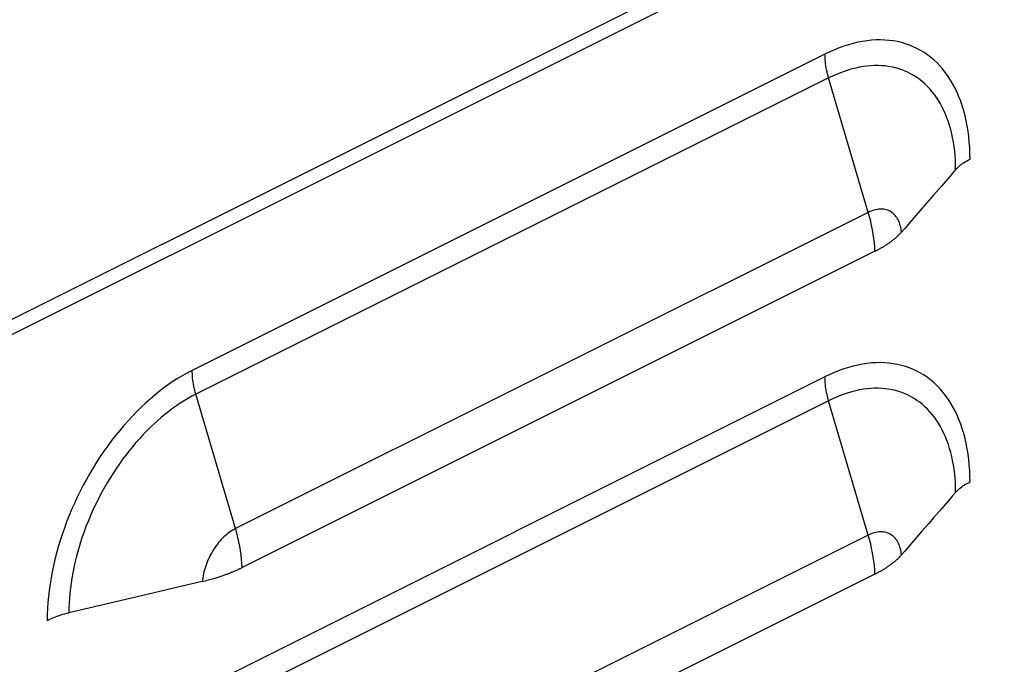
# Model space of a CAD drawing. Extents: x -787 to 483, y -1403 to 1048.
# Drawn here: x 57 to 110, y -1279 to -1244 of the extents above; entities that cross this region are included whole.
import ezdxf

# ---------------------------------------------------------------- set-up
doc = ezdxf.new("R2010")
doc.units = 0
doc.header["$LTSCALE"] = 16.335
doc.layers.get('0').update_dxf_attribs({"linetype": 'CONTINUOUS'})

msp = doc.modelspace()

# ---------------------------------------------------------------- linework, layer by layer
at = {"color": 9, "linetype": 'CONTINUOUS'}
for p, q in [((-48.732, -1313.317), (451.9, -1063.002)), ((101.483, -1245.863), (101.23, -1245.954)), ((101.735, -1245.783), (101.483, -1245.863)), ((101.985, -1245.714), (101.735, -1245.783)), ((102.234, -1245.655), (101.985, -1245.714)), ((102.481, -1245.608), (102.234, -1245.655)), ((102.725, -1245.571), (102.481, -1245.608)), ((102.968, -1245.545), (102.725, -1245.571)), ((103.207, -1245.53), (102.968, -1245.545)), ((103.444, -1245.526), (103.207, -1245.53)), ((103.677, -1245.534), (103.444, -1245.526)), ((103.908, -1245.552), (103.677, -1245.534)), ((104.134, -1245.581), (103.908, -1245.552)), ((104.356, -1245.621), (104.134, -1245.581)), ((104.575, -1245.672), (104.356, -1245.621)), ((104.789, -1245.734), (104.575, -1245.672)), ((104.998, -1245.807), (104.789, -1245.734)), ((105.202, -1245.891), (104.998, -1245.807)), ((100.467, -1246.289), (66.526, -1263.26)), ((100.722, -1246.167), (100.467, -1246.289)), ((100.469, -1246.391), (100.467, -1246.289)), ((100.473, -1246.495), (100.469, -1246.391)), ((100.977, -1246.055), (100.722, -1246.167)), ((101.23, -1245.954), (100.977, -1246.055)), ((105.402, -1245.985), (105.202, -1245.891)), ((105.596, -1246.089), (105.402, -1245.985)), ((105.785, -1246.204), (105.596, -1246.089)), ((105.967, -1246.33), (105.785, -1246.204)), ((106.144, -1246.465), (105.967, -1246.33)), ((100.48, -1246.599), (100.473, -1246.495)), ((100.489, -1246.704), (100.48, -1246.599)), ((100.502, -1246.81), (100.489, -1246.704)), ((100.517, -1246.918), (100.502, -1246.81)), ((100.535, -1247.025), (100.517, -1246.918)), ((102.924, -1246.912), (102.726, -1246.93)), ((103.121, -1246.903), (102.924, -1246.912)), ((103.315, -1246.902), (103.121, -1246.903)), ((103.507, -1246.91), (103.315, -1246.902)), ((103.696, -1246.926), (103.507, -1246.91)), ((103.882, -1246.951), (103.696, -1246.926)), ((106.315, -1246.611), (106.144, -1246.465)), ((106.48, -1246.766), (106.315, -1246.611)), ((106.638, -1246.931), (106.48, -1246.766)), ((100.555, -1247.134), (100.535, -1247.025)), ((100.578, -1247.242), (100.555, -1247.134)), ((100.604, -1247.351), (100.578, -1247.242)), ((100.633, -1247.461), (100.604, -1247.351)), ((101.082, -1247.376), (100.873, -1247.469)), ((101.291, -1247.292), (101.082, -1247.376)), ((101.499, -1247.215), (101.291, -1247.292)), ((101.707, -1247.147), (101.499, -1247.215)), ((101.913, -1247.087), (101.707, -1247.147)), ((102.119, -1247.035), (101.913, -1247.087)), ((102.323, -1246.992), (102.119, -1247.035)), ((102.525, -1246.957), (102.323, -1246.992)), ((102.726, -1246.93), (102.525, -1246.957)), ((104.065, -1246.984), (103.882, -1246.951)), ((104.245, -1247.025), (104.065, -1246.984)), ((104.421, -1247.075), (104.245, -1247.025)), ((104.594, -1247.134), (104.421, -1247.075)), ((104.763, -1247.2), (104.594, -1247.134)), ((104.929, -1247.275), (104.763, -1247.2)), ((105.09, -1247.358), (104.929, -1247.275)), ((105.247, -1247.449), (105.09, -1247.358)), ((105.4, -1247.548), (105.247, -1247.449)), ((106.79, -1247.106), (106.638, -1246.931)), ((106.935, -1247.29), (106.79, -1247.106)), ((107.073, -1247.483), (106.935, -1247.29)), ((100.664, -1247.57), (66.722, -1264.541)), ((100.664, -1247.57), (100.633, -1247.461)), ((100.873, -1247.469), (100.664, -1247.57)), ((102.79, -1254.781), (100.664, -1247.57)), ((105.548, -1247.655), (105.4, -1247.548)), ((105.692, -1247.77), (105.548, -1247.655)), ((105.831, -1247.893), (105.692, -1247.77)), ((105.965, -1248.023), (105.831, -1247.893)), ((107.204, -1247.685), (107.073, -1247.483)), ((107.327, -1247.895), (107.204, -1247.685)), ((107.443, -1248.114), (107.327, -1247.895)), ((106.094, -1248.16), (105.965, -1248.023)), ((106.218, -1248.305), (106.094, -1248.16)), ((106.337, -1248.457), (106.218, -1248.305)), ((106.45, -1248.617), (106.337, -1248.457)), ((107.552, -1248.342), (107.443, -1248.114)), ((107.654, -1248.577), (107.552, -1248.342)), ((106.558, -1248.783), (106.45, -1248.617)), ((106.66, -1248.955), (106.558, -1248.783)), ((106.757, -1249.135), (106.66, -1248.955)), ((107.747, -1248.82), (107.654, -1248.577)), ((107.833, -1249.071), (107.747, -1248.82)), ((106.847, -1249.321), (106.757, -1249.135)), ((106.932, -1249.513), (106.847, -1249.321)), ((107.011, -1249.711), (106.932, -1249.513)), ((107.911, -1249.329), (107.833, -1249.071)), ((107.981, -1249.593), (107.911, -1249.329)), ((107.084, -1249.915), (107.011, -1249.711)), ((107.151, -1250.124), (107.084, -1249.915)), ((108.042, -1249.865), (107.981, -1249.593)), ((108.096, -1250.143), (108.042, -1249.865)), ((107.212, -1250.339), (107.151, -1250.124)), ((107.267, -1250.56), (107.212, -1250.339)), ((107.315, -1250.785), (107.267, -1250.56)), ((108.142, -1250.427), (108.096, -1250.143)), ((108.179, -1250.717), (108.142, -1250.427)), ((107.357, -1251.015), (107.315, -1250.785)), ((107.393, -1251.25), (107.357, -1251.015)), ((108.208, -1251.012), (108.179, -1250.717)), ((108.229, -1251.311), (108.208, -1251.012)), ((107.423, -1251.49), (107.393, -1251.25)), ((107.446, -1251.733), (107.423, -1251.49)), ((108.241, -1251.616), (108.229, -1251.311)), ((108.246, -1251.927), (108.241, -1251.616)), ((107.462, -1251.981), (107.446, -1251.733)), ((107.472, -1252.232), (107.462, -1251.981)), ((107.476, -1252.486), (107.472, -1252.232)), ((102.79, -1254.781), (68.849, -1271.752)), ((102.869, -1254.744), (102.79, -1254.781)), ((102.857, -1255.017), (102.79, -1254.781)), ((102.948, -1254.711), (102.869, -1254.744)), ((103.027, -1254.682), (102.948, -1254.711)), ((103.105, -1254.658), (103.027, -1254.682)), ((103.183, -1254.638), (103.105, -1254.658)), ((103.26, -1254.623), (103.183, -1254.638)), ((103.336, -1254.613), (103.26, -1254.623)), ((103.411, -1254.607), (103.336, -1254.613)), ((103.484, -1254.605), (103.411, -1254.607)), ((103.557, -1254.609), (103.484, -1254.605)), ((103.627, -1254.617), (103.557, -1254.609)), ((103.697, -1254.629), (103.627, -1254.617)), ((103.764, -1254.646), (103.697, -1254.629)), ((103.829, -1254.668), (103.764, -1254.646)), ((103.893, -1254.694), (103.829, -1254.668)), ((103.954, -1254.725), (103.893, -1254.694)), ((104.013, -1254.76), (103.954, -1254.725)), ((104.07, -1254.799), (104.013, -1254.76)), ((104.124, -1254.843), (104.07, -1254.799)), ((104.176, -1254.891), (104.124, -1254.843)), ((102.917, -1255.253), (102.857, -1255.017)), ((102.97, -1255.489), (102.917, -1255.253)), ((104.225, -1254.942), (104.176, -1254.891)), ((104.271, -1254.998), (104.225, -1254.942)), ((104.314, -1255.058), (104.271, -1254.998)), ((104.354, -1255.121), (104.314, -1255.058)), ((104.391, -1255.188), (104.354, -1255.121)), ((104.426, -1255.259), (104.391, -1255.188)), ((104.456, -1255.333), (104.426, -1255.259)), ((104.484, -1255.41), (104.456, -1255.333)), ((103.017, -1255.723), (102.97, -1255.489)), ((103.057, -1255.956), (103.017, -1255.723)), ((104.508, -1255.49), (104.484, -1255.41)), ((104.529, -1255.573), (104.508, -1255.49)), ((104.547, -1255.659), (104.529, -1255.573)), ((104.561, -1255.747), (104.547, -1255.659)), ((104.572, -1255.838), (104.561, -1255.747)), ((103.09, -1256.188), (103.057, -1255.956)), ((103.116, -1256.417), (103.09, -1256.188)), ((103.136, -1256.645), (103.116, -1256.417)), ((103.148, -1256.869), (103.136, -1256.645)), ((66.526, -1263.26), (66.271, -1263.393)), ((66.528, -1263.362), (66.526, -1263.26)), ((101.23, -1263.275), (100.977, -1263.376)), ((101.483, -1263.184), (101.23, -1263.275)), ((101.735, -1263.104), (101.483, -1263.184)), ((101.985, -1263.034), (101.735, -1263.104)), ((102.234, -1262.976), (101.985, -1263.034)), ((102.481, -1262.928), (102.234, -1262.976)), ((102.725, -1262.891), (102.481, -1262.928)), ((102.968, -1262.865), (102.725, -1262.891)), ((103.207, -1262.851), (102.968, -1262.865)), ((103.444, -1262.847), (103.207, -1262.851)), ((103.677, -1262.854), (103.444, -1262.847)), ((103.908, -1262.872), (103.677, -1262.854)), ((104.134, -1262.902), (103.908, -1262.872)), ((104.356, -1262.942), (104.134, -1262.902)), ((104.575, -1262.993), (104.356, -1262.942)), ((104.789, -1263.055), (104.575, -1262.993)), ((104.998, -1263.128), (104.789, -1263.055)), ((105.202, -1263.211), (104.998, -1263.128)), ((105.402, -1263.305), (105.202, -1263.211)), ((65.764, -1263.687), (65.511, -1263.849)), ((66.017, -1263.535), (65.764, -1263.687)), ((66.271, -1263.393), (66.017, -1263.535)), ((100.467, -1263.61), (66.526, -1280.581)), ((66.532, -1263.465), (66.528, -1263.362)), ((66.539, -1263.569), (66.532, -1263.465)), ((66.548, -1263.675), (66.539, -1263.569)), ((66.561, -1263.781), (66.548, -1263.675)), ((66.576, -1263.888), (66.561, -1263.781)), ((100.722, -1263.488), (100.467, -1263.61)), ((100.469, -1263.712), (100.467, -1263.61)), ((100.473, -1263.815), (100.469, -1263.712)), ((100.48, -1263.919), (100.473, -1263.815)), ((100.977, -1263.376), (100.722, -1263.488)), ((105.596, -1263.41), (105.402, -1263.305)), ((105.785, -1263.525), (105.596, -1263.41)), ((105.967, -1263.65), (105.785, -1263.525)), ((106.144, -1263.786), (105.967, -1263.65)), ((106.315, -1263.931), (106.144, -1263.786)), ((65.009, -1264.202), (64.76, -1264.392)), ((65.259, -1264.021), (65.009, -1264.202)), ((65.511, -1263.849), (65.259, -1264.021)), ((66.594, -1263.996), (66.576, -1263.888)), ((66.614, -1264.104), (66.594, -1263.996)), ((66.637, -1264.213), (66.614, -1264.104)), ((66.663, -1264.322), (66.637, -1264.213)), ((66.691, -1264.431), (66.663, -1264.322)), ((100.489, -1264.025), (100.48, -1263.919)), ((100.502, -1264.131), (100.489, -1264.025)), ((100.517, -1264.238), (100.502, -1264.131)), ((100.535, -1264.346), (100.517, -1264.238)), ((100.555, -1264.454), (100.535, -1264.346)), ((102.119, -1264.355), (101.913, -1264.407)), ((102.323, -1264.312), (102.119, -1264.355)), ((102.525, -1264.277), (102.323, -1264.312)), ((102.726, -1264.251), (102.525, -1264.277)), ((102.924, -1264.233), (102.726, -1264.251)), ((103.121, -1264.224), (102.924, -1264.233)), ((103.315, -1264.223), (103.121, -1264.224)), ((103.507, -1264.23), (103.315, -1264.223)), ((103.696, -1264.246), (103.507, -1264.23)), ((103.882, -1264.271), (103.696, -1264.246)), ((104.065, -1264.304), (103.882, -1264.271)), ((104.245, -1264.346), (104.065, -1264.304)), ((104.421, -1264.396), (104.245, -1264.346)), ((106.48, -1264.087), (106.315, -1263.931)), ((106.638, -1264.252), (106.48, -1264.087)), ((106.79, -1264.426), (106.638, -1264.252)), ((64.268, -1264.799), (64.026, -1265.016)), ((64.513, -1264.591), (64.268, -1264.799)), ((64.76, -1264.392), (64.513, -1264.591)), ((66.304, -1264.766), (66.095, -1264.89)), ((66.513, -1264.649), (66.304, -1264.766)), ((66.722, -1264.541), (66.513, -1264.649)), ((66.722, -1264.541), (66.691, -1264.431)), ((68.849, -1271.752), (66.722, -1264.541)), ((100.578, -1264.563), (100.555, -1264.454)), ((100.604, -1264.672), (100.578, -1264.563)), ((100.633, -1264.781), (100.604, -1264.672)), ((100.664, -1264.891), (100.633, -1264.781)), ((100.873, -1264.79), (100.664, -1264.891)), ((101.082, -1264.697), (100.873, -1264.79)), ((101.291, -1264.612), (101.082, -1264.697)), ((101.499, -1264.536), (101.291, -1264.612)), ((101.707, -1264.467), (101.499, -1264.536)), ((101.913, -1264.407), (101.707, -1264.467)), ((104.594, -1264.454), (104.421, -1264.396)), ((104.763, -1264.521), (104.594, -1264.454)), ((104.929, -1264.596), (104.763, -1264.521)), ((105.09, -1264.679), (104.929, -1264.596)), ((105.247, -1264.77), (105.09, -1264.679)), ((105.4, -1264.869), (105.247, -1264.77)), ((105.548, -1264.976), (105.4, -1264.869)), ((106.935, -1264.61), (106.79, -1264.426)), ((107.073, -1264.803), (106.935, -1264.61)), ((107.204, -1265.005), (107.073, -1264.803)), ((63.786, -1265.241), (63.55, -1265.473)), ((64.026, -1265.016), (63.786, -1265.241)), ((65.473, -1265.307), (65.267, -1265.461)), ((65.679, -1265.161), (65.473, -1265.307)), ((65.887, -1265.022), (65.679, -1265.161)), ((66.095, -1264.89), (65.887, -1265.022)), ((100.664, -1264.891), (66.722, -1281.861)), ((102.79, -1272.102), (100.664, -1264.891)), ((105.692, -1265.091), (105.548, -1264.976)), ((105.831, -1265.213), (105.692, -1265.091)), ((105.965, -1265.343), (105.831, -1265.213)), ((106.094, -1265.481), (105.965, -1265.343)), ((107.327, -1265.216), (107.204, -1265.005)), ((107.443, -1265.435), (107.327, -1265.216)), ((63.316, -1265.714), (63.086, -1265.963)), ((63.55, -1265.473), (63.316, -1265.714)), ((64.861, -1265.789), (64.66, -1265.963)), ((65.063, -1265.621), (64.861, -1265.789)), ((65.267, -1265.461), (65.063, -1265.621)), ((106.218, -1265.626), (106.094, -1265.481)), ((106.337, -1265.778), (106.218, -1265.626)), ((106.45, -1265.937), (106.337, -1265.778)), ((106.558, -1266.103), (106.45, -1265.937)), ((107.552, -1265.662), (107.443, -1265.435)), ((107.654, -1265.898), (107.552, -1265.662)), ((107.747, -1266.141), (107.654, -1265.898)), ((62.86, -1266.218), (62.637, -1266.481)), ((63.086, -1265.963), (62.86, -1266.218)), ((64.265, -1266.331), (64.071, -1266.524)), ((64.462, -1266.144), (64.265, -1266.331)), ((64.66, -1265.963), (64.462, -1266.144)), ((106.66, -1266.276), (106.558, -1266.103)), ((106.757, -1266.455), (106.66, -1266.276)), ((106.847, -1266.641), (106.757, -1266.455)), ((107.833, -1266.392), (107.747, -1266.141)), ((107.911, -1266.649), (107.833, -1266.392)), ((62.419, -1266.75), (62.205, -1267.026)), ((62.637, -1266.481), (62.419, -1266.75)), ((63.69, -1266.929), (63.504, -1267.139)), ((63.879, -1266.723), (63.69, -1266.929)), ((64.071, -1266.524), (63.879, -1266.723)), ((106.932, -1266.833), (106.847, -1266.641)), ((107.011, -1267.031), (106.932, -1266.833)), ((107.981, -1266.914), (107.911, -1266.649)), ((108.042, -1267.186), (107.981, -1266.914)), ((61.996, -1267.308), (61.791, -1267.596)), ((62.205, -1267.026), (61.996, -1267.308)), ((63.321, -1267.356), (63.141, -1267.577)), ((63.504, -1267.139), (63.321, -1267.356)), ((107.084, -1267.235), (107.011, -1267.031)), ((107.151, -1267.445), (107.084, -1267.235)), ((107.212, -1267.66), (107.151, -1267.445)), ((108.096, -1267.463), (108.042, -1267.186)), ((108.142, -1267.747), (108.096, -1267.463)), ((61.592, -1267.89), (61.398, -1268.188)), ((61.791, -1267.596), (61.592, -1267.89)), ((62.792, -1268.035), (62.622, -1268.271)), ((62.965, -1267.804), (62.792, -1268.035)), ((63.141, -1267.577), (62.965, -1267.804)), ((107.267, -1267.88), (107.212, -1267.66)), ((107.315, -1268.106), (107.267, -1267.88)), ((108.179, -1268.037), (108.142, -1267.747)), ((108.208, -1268.332), (108.179, -1268.037)), ((61.209, -1268.492), (61.026, -1268.8)), ((61.398, -1268.188), (61.209, -1268.492)), ((62.457, -1268.511), (62.296, -1268.755)), ((62.622, -1268.271), (62.457, -1268.511)), ((107.357, -1268.336), (107.315, -1268.106)), ((107.393, -1268.571), (107.357, -1268.336)), ((107.423, -1268.81), (107.393, -1268.571)), ((108.229, -1268.632), (108.208, -1268.332)), ((61.026, -1268.8), (60.849, -1269.113)), ((62.139, -1269.003), (61.986, -1269.255)), ((62.296, -1268.755), (62.139, -1269.003)), ((107.446, -1269.054), (107.423, -1268.81)), ((107.462, -1269.301), (107.446, -1269.054)), ((108.241, -1268.937), (108.229, -1268.632)), ((108.246, -1269.247), (108.241, -1268.937)), ((60.678, -1269.429), (60.514, -1269.749)), ((60.849, -1269.113), (60.678, -1269.429)), ((61.838, -1269.511), (61.694, -1269.769)), ((61.986, -1269.255), (61.838, -1269.511)), ((107.472, -1269.552), (107.462, -1269.301)), ((107.476, -1269.807), (107.472, -1269.552)), ((60.355, -1270.073), (60.204, -1270.399)), ((60.514, -1269.749), (60.355, -1270.073)), ((61.555, -1270.031), (61.421, -1270.295)), ((61.694, -1269.769), (61.555, -1270.031)), ((60.204, -1270.399), (60.059, -1270.728)), ((61.292, -1270.562), (61.168, -1270.83)), ((61.421, -1270.295), (61.292, -1270.562)), ((59.921, -1271.058), (59.79, -1271.391)), ((60.059, -1270.728), (59.921, -1271.058)), ((61.049, -1271.101), (60.936, -1271.374)), ((61.168, -1270.83), (61.049, -1271.101)), ((59.667, -1271.726), (59.55, -1272.061)), ((59.79, -1271.391), (59.667, -1271.726)), ((60.828, -1271.647), (60.726, -1271.923)), ((60.936, -1271.374), (60.828, -1271.647)), ((68.849, -1271.752), (68.77, -1271.793)), ((68.916, -1271.988), (68.849, -1271.752)), ((59.55, -1272.061), (59.441, -1272.397)), ((60.629, -1272.198), (60.539, -1272.475)), ((60.726, -1271.923), (60.629, -1272.198)), ((68.155, -1272.27), (68.083, -1272.346)), ((68.229, -1272.198), (68.155, -1272.27)), ((68.304, -1272.129), (68.229, -1272.198)), ((68.38, -1272.063), (68.304, -1272.129)), ((68.456, -1272.001), (68.38, -1272.063)), ((68.534, -1271.943), (68.456, -1272.001)), ((68.612, -1271.889), (68.534, -1271.943)), ((68.691, -1271.839), (68.612, -1271.889)), ((68.77, -1271.793), (68.691, -1271.839)), ((102.79, -1272.102), (68.849, -1289.072)), ((68.976, -1272.224), (68.916, -1271.988)), ((69.029, -1272.459), (68.976, -1272.224)), ((102.869, -1272.064), (102.79, -1272.102)), ((102.857, -1272.338), (102.79, -1272.102)), ((102.948, -1272.031), (102.869, -1272.064)), ((103.027, -1272.003), (102.948, -1272.031)), ((103.105, -1271.978), (103.027, -1272.003)), ((103.183, -1271.959), (103.105, -1271.978)), ((103.26, -1271.944), (103.183, -1271.959)), ((103.336, -1271.933), (103.26, -1271.944)), ((103.411, -1271.927), (103.336, -1271.933)), ((103.484, -1271.926), (103.411, -1271.927)), ((103.557, -1271.929), (103.484, -1271.926)), ((103.627, -1271.937), (103.557, -1271.929)), ((103.697, -1271.95), (103.627, -1271.937)), ((103.764, -1271.967), (103.697, -1271.95)), ((103.829, -1271.989), (103.764, -1271.967)), ((103.893, -1272.015), (103.829, -1271.989)), ((103.954, -1272.045), (103.893, -1272.015)), ((104.013, -1272.08), (103.954, -1272.045)), ((104.07, -1272.12), (104.013, -1272.08)), ((104.124, -1272.163), (104.07, -1272.12)), ((104.176, -1272.211), (104.124, -1272.163)), ((104.225, -1272.263), (104.176, -1272.211)), ((104.271, -1272.319), (104.225, -1272.263)), ((59.34, -1272.734), (59.247, -1273.07)), ((59.441, -1272.397), (59.34, -1272.734)), ((60.454, -1272.752), (60.375, -1273.029)), ((60.539, -1272.475), (60.454, -1272.752)), ((67.746, -1272.767), (67.685, -1272.859)), ((67.81, -1272.678), (67.746, -1272.767)), ((67.875, -1272.591), (67.81, -1272.678)), ((67.943, -1272.506), (67.875, -1272.591)), ((68.012, -1272.424), (67.943, -1272.506)), ((68.083, -1272.346), (68.012, -1272.424)), ((69.076, -1272.694), (69.029, -1272.459)), ((69.116, -1272.927), (69.076, -1272.694)), ((102.917, -1272.574), (102.857, -1272.338)), ((102.97, -1272.809), (102.917, -1272.574)), ((104.314, -1272.378), (104.271, -1272.319)), ((104.354, -1272.442), (104.314, -1272.378)), ((104.391, -1272.509), (104.354, -1272.442)), ((104.426, -1272.579), (104.391, -1272.509)), ((104.456, -1272.653), (104.426, -1272.579)), ((104.484, -1272.73), (104.456, -1272.653)), ((104.508, -1272.81), (104.484, -1272.73)), ((59.247, -1273.07), (59.161, -1273.407)), ((60.301, -1273.306), (60.234, -1273.583)), ((60.375, -1273.029), (60.301, -1273.306)), ((67.464, -1273.247), (67.415, -1273.347)), ((67.515, -1273.147), (67.464, -1273.247)), ((67.569, -1273.05), (67.515, -1273.147)), ((67.626, -1272.954), (67.569, -1273.05)), ((67.685, -1272.859), (67.626, -1272.954)), ((69.149, -1273.158), (69.116, -1272.927)), ((69.175, -1273.388), (69.149, -1273.158)), ((103.017, -1273.044), (102.97, -1272.809)), ((103.057, -1273.277), (103.017, -1273.044)), ((103.09, -1273.508), (103.057, -1273.277)), ((104.529, -1272.893), (104.508, -1272.81)), ((104.547, -1272.979), (104.529, -1272.893)), ((104.561, -1273.067), (104.547, -1272.979)), ((104.572, -1273.158), (104.561, -1273.067)), ((59.083, -1273.743), (59.013, -1274.077)), ((59.161, -1273.407), (59.083, -1273.743)), ((60.174, -1273.859), (60.119, -1274.134)), ((60.234, -1273.583), (60.174, -1273.859)), ((67.248, -1273.76), (67.214, -1273.865)), ((67.285, -1273.656), (67.248, -1273.76)), ((67.325, -1273.552), (67.285, -1273.656)), ((67.369, -1273.449), (67.325, -1273.552)), ((67.415, -1273.347), (67.369, -1273.449)), ((69.195, -1273.615), (69.175, -1273.388)), ((69.207, -1273.84), (69.195, -1273.615)), ((103.116, -1273.738), (103.09, -1273.508)), ((103.136, -1273.965), (103.116, -1273.738)), ((59.013, -1274.077), (58.951, -1274.411)), ((60.119, -1274.134), (60.071, -1274.408)), ((67.093, -1274.386), (67.078, -1274.488)), ((67.11, -1274.282), (67.093, -1274.386)), ((67.131, -1274.178), (67.11, -1274.282)), ((67.155, -1274.074), (67.131, -1274.178)), ((67.183, -1273.969), (67.155, -1274.074)), ((67.214, -1273.865), (67.183, -1273.969)), ((103.148, -1274.19), (103.136, -1273.965)), ((58.898, -1274.742), (58.852, -1275.071)), ((58.951, -1274.411), (58.898, -1274.742)), ((60.029, -1274.68), (59.993, -1274.951)), ((60.071, -1274.408), (60.029, -1274.68)), ((67.078, -1274.488), (67.068, -1274.59)), ((58.815, -1275.399), (58.786, -1275.723)), ((58.852, -1275.071), (58.815, -1275.399)), ((59.963, -1275.219), (59.94, -1275.486)), ((59.993, -1274.951), (59.963, -1275.219)), ((58.786, -1275.723), (58.765, -1276.043)), ((59.924, -1275.75), (59.913, -1276.011)), ((59.94, -1275.486), (59.924, -1275.75)), ((58.752, -1276.361), (58.748, -1276.675)), ((58.765, -1276.043), (58.752, -1276.361)), ((59.913, -1276.011), (59.91, -1276.27))]:
    msp.add_line(p, q, dxfattribs=at)
at = {"color": 7, "linetype": 'CONTINUOUS'}
for p, q in [((451.38, -1064.083), (-49.252, -1314.399)), ((107.74, -1252.24), (107.803, -1252.192)), ((107.803, -1252.192), (107.869, -1252.146)), ((107.869, -1252.146), (107.938, -1252.1)), ((107.938, -1252.1), (108.011, -1252.055)), ((108.011, -1252.055), (108.086, -1252.011)), ((108.086, -1252.011), (108.164, -1251.969)), ((108.164, -1251.969), (108.246, -1251.927)), ((107.315, -1252.672), (107.158, -1252.854)), ((107.476, -1252.486), (107.315, -1252.672)), ((107.476, -1252.486), (107.522, -1252.436)), ((107.522, -1252.436), (107.571, -1252.386)), ((107.571, -1252.386), (107.624, -1252.337)), ((107.624, -1252.337), (107.68, -1252.288)), ((107.68, -1252.288), (107.74, -1252.24)), ((107.158, -1252.854), (106.71, -1253.373)), ((106.71, -1253.373), (106.294, -1253.853)), ((106.034, -1254.153), (105.669, -1254.574)), ((106.294, -1253.853), (106.034, -1254.153)), ((105.669, -1254.574), (105.125, -1255.202)), ((105.125, -1255.202), (104.744, -1255.64)), ((104.499, -1255.918), (104.535, -1255.878)), ((104.535, -1255.878), (104.572, -1255.838)), ((104.744, -1255.64), (104.572, -1255.838)), ((103.864, -1256.452), (103.893, -1256.431)), ((103.893, -1256.431), (103.923, -1256.41)), ((103.923, -1256.41), (103.953, -1256.389)), ((103.953, -1256.389), (103.984, -1256.367)), ((103.984, -1256.367), (104.015, -1256.344)), ((104.015, -1256.344), (104.046, -1256.32)), ((104.046, -1256.32), (104.078, -1256.296)), ((104.078, -1256.296), (104.11, -1256.271)), ((104.11, -1256.271), (104.143, -1256.244)), ((104.143, -1256.244), (104.177, -1256.217)), ((104.177, -1256.217), (104.211, -1256.189)), ((104.211, -1256.189), (104.246, -1256.159)), ((104.246, -1256.159), (104.281, -1256.128)), ((104.281, -1256.128), (104.317, -1256.096)), ((104.317, -1256.096), (104.353, -1256.063)), ((104.353, -1256.063), (104.389, -1256.029)), ((104.389, -1256.029), (104.426, -1255.993)), ((104.426, -1255.993), (104.462, -1255.956)), ((104.462, -1255.956), (104.499, -1255.918)), ((103.18, -1256.853), (69.207, -1273.84)), ((103.18, -1256.853), (103.212, -1256.837)), ((103.212, -1256.837), (103.243, -1256.821)), ((103.243, -1256.821), (103.273, -1256.805)), ((103.273, -1256.805), (103.304, -1256.789)), ((103.304, -1256.789), (103.333, -1256.773)), ((103.333, -1256.773), (103.363, -1256.757)), ((103.363, -1256.757), (103.392, -1256.741)), ((103.392, -1256.741), (103.421, -1256.725)), ((103.421, -1256.725), (103.45, -1256.709)), ((103.45, -1256.709), (103.479, -1256.692)), ((103.479, -1256.692), (103.508, -1256.676)), ((103.508, -1256.676), (103.538, -1256.658)), ((103.538, -1256.658), (103.567, -1256.641)), ((103.567, -1256.641), (103.597, -1256.623)), ((103.597, -1256.623), (103.627, -1256.605)), ((103.627, -1256.605), (103.657, -1256.586)), ((103.657, -1256.586), (103.687, -1256.568)), ((103.687, -1256.568), (103.716, -1256.549)), ((103.716, -1256.549), (103.746, -1256.53)), ((103.746, -1256.53), (103.775, -1256.511)), ((103.775, -1256.511), (103.805, -1256.492)), ((103.805, -1256.492), (103.834, -1256.472)), ((103.834, -1256.472), (103.864, -1256.452)), ((107.624, -1269.657), (107.68, -1269.608)), ((107.68, -1269.608), (107.74, -1269.56)), ((107.74, -1269.56), (107.803, -1269.513)), ((107.803, -1269.513), (107.869, -1269.466)), ((107.869, -1269.466), (107.938, -1269.42)), ((107.938, -1269.42), (108.011, -1269.376)), ((108.011, -1269.376), (108.086, -1269.332)), ((108.086, -1269.332), (108.164, -1269.289)), ((108.164, -1269.289), (108.246, -1269.247)), ((107.315, -1269.993), (107.158, -1270.175)), ((107.476, -1269.807), (107.315, -1269.993)), ((107.476, -1269.807), (107.522, -1269.756)), ((107.522, -1269.756), (107.571, -1269.707)), ((107.571, -1269.707), (107.624, -1269.657)), ((106.71, -1270.693), (106.294, -1271.174)), ((107.158, -1270.175), (106.71, -1270.693)), ((106.294, -1271.174), (106.034, -1271.474)), ((106.034, -1271.474), (105.669, -1271.895)), ((105.669, -1271.895), (105.125, -1272.523)), ((105.125, -1272.523), (104.744, -1272.961)), ((104.389, -1273.349), (104.426, -1273.314)), ((104.426, -1273.314), (104.462, -1273.277)), ((104.462, -1273.277), (104.499, -1273.238)), ((104.499, -1273.238), (104.535, -1273.199)), ((104.535, -1273.199), (104.572, -1273.158)), ((104.744, -1272.961), (104.572, -1273.158)), ((69.143, -1273.871), (69.175, -1273.856)), ((69.175, -1273.856), (69.207, -1273.84)), ((103.716, -1273.87), (103.746, -1273.851)), ((103.746, -1273.851), (103.775, -1273.831)), ((103.775, -1273.831), (103.805, -1273.812)), ((103.805, -1273.812), (103.834, -1273.792)), ((103.834, -1273.792), (103.864, -1273.772)), ((103.864, -1273.772), (103.893, -1273.752)), ((103.893, -1273.752), (103.923, -1273.731)), ((103.923, -1273.731), (103.953, -1273.709)), ((103.953, -1273.709), (103.984, -1273.687)), ((103.984, -1273.687), (104.015, -1273.664)), ((104.015, -1273.664), (104.046, -1273.641)), ((104.046, -1273.641), (104.078, -1273.616)), ((104.078, -1273.616), (104.11, -1273.591)), ((104.11, -1273.591), (104.143, -1273.565)), ((104.143, -1273.565), (104.177, -1273.538)), ((104.177, -1273.538), (104.211, -1273.509)), ((104.211, -1273.509), (104.246, -1273.48)), ((104.246, -1273.48), (104.281, -1273.449)), ((104.281, -1273.449), (104.317, -1273.417)), ((104.317, -1273.417), (104.353, -1273.384)), ((104.353, -1273.384), (104.389, -1273.349)), ((67.745, -1274.409), (67.807, -1274.39)), ((67.807, -1274.39), (67.866, -1274.372)), ((67.866, -1274.372), (67.923, -1274.354)), ((67.923, -1274.354), (67.978, -1274.336)), ((67.978, -1274.336), (68.031, -1274.319)), ((68.031, -1274.319), (68.082, -1274.302)), ((68.082, -1274.302), (68.131, -1274.285)), ((68.131, -1274.285), (68.178, -1274.269)), ((68.178, -1274.269), (68.224, -1274.253)), ((68.224, -1274.253), (68.269, -1274.237)), ((68.269, -1274.237), (68.312, -1274.221)), ((68.312, -1274.221), (68.355, -1274.206)), ((68.355, -1274.206), (68.396, -1274.19)), ((68.396, -1274.19), (68.437, -1274.175)), ((68.437, -1274.175), (68.477, -1274.16)), ((68.477, -1274.16), (68.517, -1274.144)), ((68.517, -1274.144), (68.556, -1274.129)), ((68.556, -1274.129), (68.594, -1274.114)), ((68.594, -1274.114), (68.633, -1274.098)), ((68.633, -1274.098), (68.671, -1274.083)), ((68.671, -1274.083), (68.708, -1274.067)), ((68.708, -1274.067), (68.744, -1274.052)), ((68.744, -1274.052), (68.815, -1274.022)), ((68.815, -1274.022), (68.85, -1274.007)), ((68.85, -1274.007), (68.883, -1273.992)), ((68.883, -1273.992), (68.949, -1273.962)), ((68.949, -1273.962), (68.982, -1273.948)), ((68.982, -1273.948), (69.014, -1273.933)), ((69.014, -1273.933), (69.046, -1273.918)), ((69.046, -1273.918), (69.078, -1273.902)), ((69.078, -1273.902), (69.111, -1273.887)), ((69.111, -1273.887), (69.143, -1273.871)), ((103.18, -1274.173), (69.207, -1291.16)), ((103.18, -1274.173), (103.212, -1274.157)), ((103.212, -1274.157), (103.243, -1274.141)), ((103.243, -1274.141), (103.273, -1274.125)), ((103.273, -1274.125), (103.304, -1274.11)), ((103.304, -1274.11), (103.333, -1274.094)), ((103.333, -1274.094), (103.363, -1274.078)), ((103.363, -1274.078), (103.392, -1274.062)), ((103.392, -1274.062), (103.421, -1274.046)), ((103.421, -1274.046), (103.45, -1274.029)), ((103.45, -1274.029), (103.479, -1274.013)), ((103.479, -1274.013), (103.508, -1273.996)), ((103.508, -1273.996), (103.538, -1273.979)), ((103.538, -1273.979), (103.567, -1273.961)), ((103.567, -1273.961), (103.597, -1273.944)), ((103.597, -1273.944), (103.627, -1273.925)), ((103.627, -1273.925), (103.657, -1273.907)), ((103.657, -1273.907), (103.687, -1273.888)), ((103.687, -1273.888), (103.716, -1273.87)), ((65.978, -1274.846), (64.11, -1275.285)), ((67.068, -1274.59), (65.978, -1274.846)), ((67.068, -1274.59), (67.154, -1274.569)), ((67.154, -1274.569), (67.238, -1274.548)), ((67.238, -1274.548), (67.319, -1274.528)), ((67.319, -1274.528), (67.397, -1274.507)), ((67.397, -1274.507), (67.472, -1274.487)), ((67.472, -1274.487), (67.544, -1274.467)), ((67.544, -1274.467), (67.614, -1274.447)), ((67.614, -1274.447), (67.681, -1274.428)), ((67.681, -1274.428), (67.745, -1274.409)), ((64.11, -1275.285), (59.91, -1276.27)), ((59.099, -1276.519), (59.194, -1276.483)), ((59.194, -1276.483), (59.29, -1276.449)), ((59.29, -1276.449), (59.389, -1276.415)), ((59.389, -1276.415), (59.489, -1276.383)), ((59.489, -1276.383), (59.592, -1276.353)), ((59.592, -1276.353), (59.696, -1276.324)), ((59.696, -1276.324), (59.802, -1276.296)), ((59.802, -1276.296), (59.91, -1276.27)), ((58.748, -1276.675), (58.832, -1276.635)), ((58.832, -1276.635), (58.919, -1276.595)), ((58.919, -1276.595), (59.008, -1276.557)), ((59.008, -1276.557), (59.099, -1276.519))]:
    msp.add_line(p, q, dxfattribs=at)

doc.saveas('drawing.dxf')
